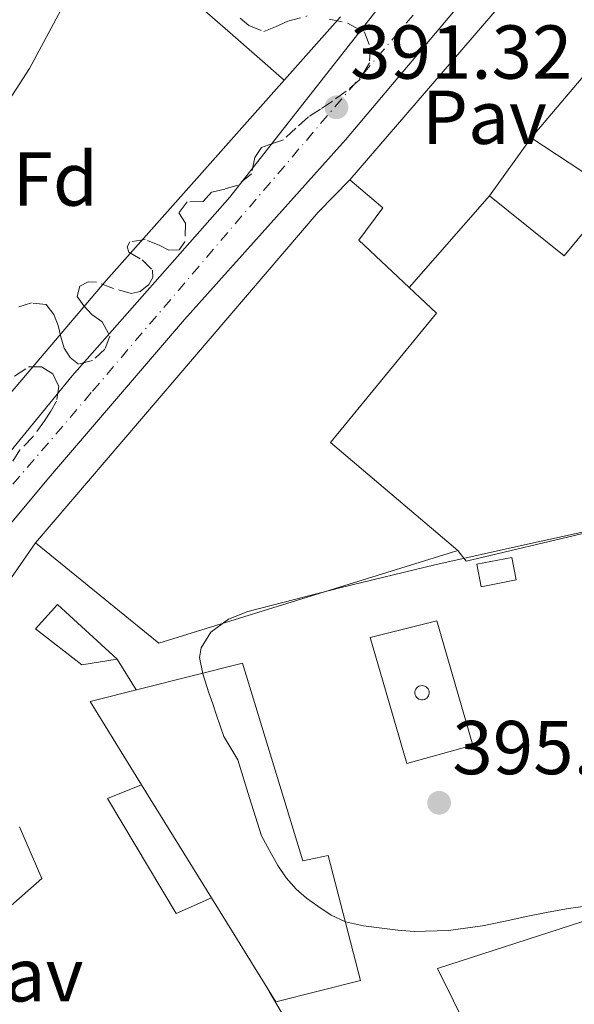
# Model space of a CAD drawing. Units: metres. Extents: x 598185 to 601663, y 4659720 to 4662082.
# Drawn here: x 598962 to 599034, y 4659828 to 4659957 of the extents above; entities that cross this region are included whole.
import ezdxf
from ezdxf.enums import TextEntityAlignment as Align

# ---------------------------------------------------------------- set-up
doc = ezdxf.new("R2010")
doc.units = ezdxf.units.M
doc.header["$MEASUREMENT"] = 0
doc.linetypes.add('DGN Style 3', pattern=[2.435890702152634, 1.739921930109024, -0.6959687720436097])
doc.linetypes.add('DGN Style 4', pattern=[2.7856150101045474, 1.391937544087219, -0.6959687720436097, 0.001739921930109024, -0.6959687720436097])
for name, color, linetype, lineweight in [('Carretera', 9, 'Continuous', 0), ('Chimenea', 1, 'Continuous', 0), ('Cota de punto acotado terreno', 7, 'Continuous', 0), ('Curva de nivel intermedia', 30, 'Continuous', 0), ('Edificio', 1, 'Continuous', 13), ('Eje de carretera', 7, 'DGN Style 4', 0), ('Embalse', 142, 'Continuous', 13), ('Estanque', 4, 'Continuous', 0), ('Etiqueta de zona arbolada', 92, 'Continuous', 0), ('Línea  de muro-pared o tapia', 1, 'Continuous', 13), ('Línea de bordillo', 7, 'Continuous', 13), ('Línea de cambio de uso (parcela vista)', 92, 'Continuous', 0), ('Línea de pavimento', 1, 'Continuous', 0), ('Marquesina', 1, 'Continuous', 0), ('Nave industrial', 1, 'Continuous', 13), ('Pavimento', 7, 'Continuous', 0), ('Punto acotado terreno (símbolo)', 7, 'Continuous', 0), ('Zona arbolada', 92, 'DGN Style 3', 0)]:
    doc.layers.add(name, color=color, linetype=linetype, lineweight=lineweight)
doc.styles.add('Style-Arial', font='arial.ttf')

# ---------------------------------------------------------------- blocks, each defined once
blk = doc.blocks.new('5PATER')
at = {"layer": 'Embalse', "linetype": 'Continuous', "lineweight": 0}
h = blk.add_hatch(color=51, dxfattribs=at)
edge = h.paths.add_edge_path()
edge.add_ellipse((0, 0), major_axis=(-0.1095731443231308, -0.1110710700762829), ratio=0.9994222409660317, start_angle=0, end_angle=360)

msp = doc.modelspace()

# ---------------------------------------------------------------- linework, layer by layer
at = {"layer": 'Carretera', "color": 9, "linetype": 'Continuous', "lineweight": 0}
for points in [[(599024.8599999989, 4659965.600000001, 391.7700000000041), (599004.2999999997, 4659941.160000001, 391.6300000000047), (598983.1799999995, 4659917.570000002, 391.5200000000041), (598965.3400000005, 4659896.760000002, 391.7200000000012), (598950.2399999974, 4659878.679999999, 391.8300000000018), (598938.9299999997, 4659864.409999999, 391.6900000000023), (598930.7100000008, 4659854.010000002, 391.7700000000041), (598920.2700000004, 4659842.410000001, 391.9499999999971), (598907.350000001, 4659827.440000001, 392), (598896.9300000005, 4659813.629999998, 392.570000000007), (598896.010000002, 4659813.160000001, 392.4700000000012), (598894.6700000007, 4659811.559999999, 392.4900000000052), (598884.730000001, 4659800.840000001, 392.5899999999965), (598863.9200000013, 4659776.170000001, 392.75)], [(598865.3000000005, 4659788.09, 392.8500000000058), (598881.5900000005, 4659807.430000001, 392.75), (598889.1600000011, 4659816.720000001, 392.7400000000052), (598891.4699999979, 4659819.850000001, 392.7400000000052), (598899.0500000018, 4659831.199999999, 392.320000000007), (598901.6900000015, 4659833.460000001, 392.4400000000023), (598906.780000001, 4659839.420000004, 392.4400000000023), (598909.3799999983, 4659842.469999999, 392.5), (598920.2700000004, 4659855.539999999, 392.5), (598928.7199999993, 4659863.71, 392.320000000007), (598932.2899999989, 4659866.62, 392.2899999999936), (598946.5599999982, 4659883.46, 392.2200000000012), (598968.4299999995, 4659910.199999999, 391.5399999999936), (598989.1400000007, 4659933.649999999, 391.3999999999942), (599010.9899999973, 4659961.57, 391.6199999999953)]]:
    msp.add_polyline3d(points, dxfattribs=at)
at = {"layer": 'Chimenea', "color": 1, "linetype": 'Continuous', "lineweight": 0, "elevation": 424.4900000000056, "flags": 128}
msp.add_lwpolyline([(599014.4699999997, 4659867.66), (599014.2800000003, 4659867.66), (599014.0999999996, 4659867.689999999), (599013.9299999997, 4659867.76), (599013.7699999996, 4659867.859999999), (599013.6399999997, 4659867.99), (599013.5300000003, 4659868.140000001), (599013.4600000001, 4659868.32), (599013.4199999999, 4659868.5), (599013.4199999999, 4659868.689999999), (599013.4600000001, 4659868.869999999), (599013.5300000003, 4659869.039999999), (599013.6399999997, 4659869.199999999), (599013.7699999996, 4659869.33), (599013.9299999997, 4659869.430000001), (599014.1799999997, 4659869.51), (599014.3700000001, 4659869.529999999), (599014.5499999998, 4659869.51), (599014.7300000006, 4659869.449999999), (599014.8899999997, 4659869.359999999), (599015.0300000003, 4659869.230000001), (599015.1500000004, 4659869.08), (599015.2300000006, 4659868.92), (599015.2800000003, 4659868.74), (599015.29, 4659868.550000001), (599015.2599999999, 4659868.359999999), (599015.2000000002, 4659868.189999999), (599015.0999999996, 4659868.029999999), (599014.9800000006, 4659867.890000001), (599014.8200000003, 4659867.779999999), (599014.6500000004, 4659867.699999999), (599014.4699999997, 4659867.66)], close=True, dxfattribs=at)
msp.add_lwpolyline([(599014.3700000001, 4659869.529999999), (599014.1799999997, 4659869.51), (599013.9299999997, 4659869.430000001), (599013.7699999996, 4659869.33), (599013.6399999997, 4659869.199999999), (599013.5300000003, 4659869.039999999), (599013.4600000001, 4659868.869999999), (599013.4199999999, 4659868.689999999), (599013.4199999999, 4659868.5), (599013.4600000001, 4659868.32), (599013.5300000003, 4659868.140000001), (599013.6399999997, 4659867.99), (599013.7699999996, 4659867.859999999), (599013.9299999997, 4659867.76), (599014.0999999996, 4659867.689999999), (599014.2800000003, 4659867.66), (599014.4699999997, 4659867.66), (599014.6500000004, 4659867.699999999), (599014.8200000003, 4659867.779999999), (599014.9800000006, 4659867.890000001), (599015.0999999996, 4659868.029999999), (599015.2000000002, 4659868.189999999), (599015.2599999999, 4659868.359999999), (599015.29, 4659868.550000001), (599015.2800000003, 4659868.74), (599015.2300000006, 4659868.92), (599015.1500000004, 4659869.08), (599015.0300000003, 4659869.230000001), (599014.8899999997, 4659869.359999999), (599014.7300000006, 4659869.449999999), (599014.5499999998, 4659869.51), (599014.3700000001, 4659869.529999999)], dxfattribs=at)
at = {"layer": 'Curva de nivel intermedia', "color": 30, "linetype": 'Continuous', "lineweight": 0, "elevation": 395.0000000000001, "flags": 128}
msp.add_lwpolyline([(599039.5800000015, 4659890.59), (599027.790000001, 4659888.009999999), (599016.0200000005, 4659885.359999998), (599003.7400000005, 4659882.42), (598991.5000000006, 4659879.249999999), (598988.9500000002, 4659878.230000001), (598986.6200000012, 4659876.560000001), (598985.3600000005, 4659874.48), (598985.1500000004, 4659873.230000001), (598985.5700000006, 4659871.06), (598986.3700000008, 4659868.59), (598986.8800000005, 4659867.109999998), (598987.39, 4659865.630000001), (598987.8600000016, 4659864.23), (598988.3400000001, 4659862.83), (598989.2600000009, 4659861.319999998), (598990.1600000017, 4659859.789999999), (598991.7199999996, 4659854.800000001), (598993.280000002, 4659849.81), (598994.3500000006, 4659847.859999998), (598995.4200000011, 4659845.9), (598996.5000000007, 4659844.289999999), (598997.8100000005, 4659842.82), (598999.1800000007, 4659841.619999998), (599000.6600000003, 4659840.560000001), (599002.4200000018, 4659839.380000001), (599004.3200000017, 4659838.509999999), (599006.6700000007, 4659837.999999999), (599009.0600000002, 4659837.680000001), (599011.1800000013, 4659837.409999999), (599013.3099999992, 4659837.25), (599017.7999999997, 4659837.369999999), (599022.2900000003, 4659837.999999999), (599025.2699999998, 4659838.619999998), (599028.2400000002, 4659839.249999999), (599030.9100000013, 4659839.77), (599033.5800000001, 4659840.259999999), (599037.3700000009, 4659840.8)], dxfattribs=at)
at = {"layer": 'Edificio', "color": 51, "linetype": 'Continuous', "lineweight": 13, "extrusion": (0.1411637542633133, 0.1949648221077425, 0.9705985331859838), "elevation": 993476.4275159354, "flags": 128}
msp.add_lwpolyline([(2247677.520407225, -4004342.95397464), (2247677.520407225, -4004352.633907491)], dxfattribs=at)
at = {"layer": 'Edificio', "color": 1, "linetype": 'Continuous', "lineweight": 13, "elevation": 398.570000000007, "flags": 128}
msp.add_lwpolyline([(599026.7000000002, 4659883.390000001), (599022.0999999996, 4659882.480000001), (599021.5199999996, 4659885.449999999), (599026.1200000001, 4659886.359999999), (599026.7000000002, 4659883.390000001)], close=True, dxfattribs=at)
at = {"layer": 'Edificio', "color": 51, "linetype": 'Continuous', "lineweight": 13, "elevation": 398.570000000007, "flags": 128}
msp.add_lwpolyline([(599022.0999999996, 4659882.480000001), (599021.5199999996, 4659885.449999999), (599026.1200000001, 4659886.359999999), (599026.7000000002, 4659883.390000001), (599022.0999999996, 4659882.480000001)], dxfattribs=at)
at = {"layer": 'Edificio', "color": 51, "linetype": 'Continuous', "lineweight": 13, "extrusion": (-0.006940206628211501, 0.01122858757947083, 0.999912872380853), "elevation": 48562.86421265262, "flags": 128}
msp.add_lwpolyline([(598975.0347825658, 4659590.130194242), (598965.8734068504, 4659604.951128593)], dxfattribs=at)
at = {"layer": 'Edificio', "color": 1, "linetype": 'Continuous', "lineweight": 13}
for points in [[(599023.1799999997, 4659933.82, 404.8000000000029), (599028.6900000004, 4659941.430000001, 402.4700000000012), (599035.3099999996, 4659937.050000001, 405.0899999999965), (599039.6299999999, 4659933.970000001, 406.4700000000012), (599033.0099999999, 4659925.92, 404.8699999999953)], [(599012.6399999997, 4659921.779999999, 402.1900000000023), (599016.2300000006, 4659918.4, 401.679999999993), (599002.3200000003, 4659901.449999999, 405.4799999999959), (599019.04, 4659887.24, 405.3300000000018), (598979.8200000003, 4659875.100000001, 402.7400000000052), (598963.6399999997, 4659888.25, 402.7400000000052), (599000.7400000002, 4659931.65, 401.8000000000029), (599004.8600000005, 4659935.930000001, 397.1999999999971), (599009.1900000004, 4659932.25, 397.1300000000047), (599006.0499999998, 4659927.99, 403.1300000000047)], [(598974.3399999999, 4659873, 396.0200000000041), (598969.7000000002, 4659872.26, 396.429999999993), (598963.6299999999, 4659876.99, 396.3899999999995), (598966.5199999996, 4659880.15, 396.3099999999977)], [(598986.7100000001, 4659841.67, 396.5500000000029), (598977.5499999998, 4659856.49, 396.320000000007), (598970.79, 4659867.430000001, 396.1600000000035), (598990.79, 4659872.480000001, 396.1499999999942), (598998.6900000004, 4659846.529999999, 396.679999999993), (599002.0099999999, 4659847.230000001, 396.7100000000065), (599006.2699999996, 4659830.82, 396.7599999999948), (598995.1500000004, 4659828.01, 396.7599999999948)]]:
    msp.add_polyline3d(points, close=True, dxfattribs=at)
at = {"layer": 'Edificio', "color": 51, "linetype": 'Continuous', "lineweight": 13}
for points in [[(599028.6900000004, 4659941.430000001, 402.4700000000012), (599035.3099999996, 4659937.050000001, 405.0899999999965), (599039.6299999999, 4659933.970000001, 406.4700000000012), (599033.0099999999, 4659925.92, 404.8699999999953), (599023.1799999997, 4659933.82, 404.8000000000029)], [(599019.04, 4659887.24, 405.3300000000018), (598979.8200000003, 4659875.100000001, 402.7400000000052), (598963.6399999997, 4659888.25, 402.7400000000052), (599000.7400000002, 4659931.65, 401.8000000000029), (599004.8600000005, 4659935.930000001, 397.1999999999971)], [(599004.8600000005, 4659935.930000001, 397.1999999999971), (599009.1900000004, 4659932.25, 397.1300000000047), (599006.0499999998, 4659927.99, 403.1300000000047), (599012.6399999997, 4659921.779999999, 402.1900000000023)], [(599012.6399999997, 4659921.779999999, 402.1900000000023), (599016.2300000006, 4659918.4, 401.679999999993), (599002.3200000003, 4659901.449999999, 405.4799999999959), (599019.04, 4659887.24, 405.3300000000018)], [(598969.7000000002, 4659872.26, 396.429999999993), (598963.6299999999, 4659876.99, 396.3899999999995), (598966.5199999996, 4659880.15, 396.3099999999977), (598974.3399999999, 4659873, 396.0200000000041), (598969.7000000002, 4659872.26, 396.429999999993)], [(598977.5499999998, 4659856.49, 396.320000000007), (598970.79, 4659867.430000001, 396.1600000000035), (598990.79, 4659872.480000001, 396.1499999999942), (598998.6900000004, 4659846.529999999, 396.679999999993), (599002.0099999999, 4659847.230000001, 396.7100000000065), (599006.2699999996, 4659830.82, 396.7599999999948), (598995.1500000004, 4659828.01, 396.7599999999948), (598986.7100000001, 4659841.67, 396.5500000000029)]]:
    msp.add_polyline3d(points, dxfattribs=at)
at = {"layer": 'Eje de carretera', "color": 7, "linetype": 'DGN Style 4', "lineweight": 0}
msp.add_polyline3d([(599357.6999999993, 4660236.13, 388.8600000000007), (599325.7100000015, 4660210.920000004, 388.7400000000054), (599303.8700000015, 4660193.340000002, 388.5899999999965), (599255.2199999985, 4660157.86, 388.820000000007), (599226.5900000002, 4660136.550000003, 389.3999999999943), (599067.4200000007, 4660021.170000004, 391.2100000000065), (598970.9400000013, 4659907.980000001, 391.5899999999966), (598924.9699999981, 4659854.170000004, 392.0200000000041)], dxfattribs=at)
at = {"layer": 'Estanque', "color": 4, "linetype": 'Continuous', "lineweight": 0}
msp.add_polyline3d([(599058.0899999999, 4659793.189999999, 395.9400000000023), (599044.0499999998, 4659785.369999999, 395.9799999999959), (599031.04, 4659804.539999999, 393.320000000007), (599022.7100000001, 4659819.560000001, 393.2799999999988), (599016.3899999997, 4659832.380000001, 393.25), (599035.4699999997, 4659838.550000001, 395.0899999999965), (599036.2300000006, 4659835.189999999, 395.0899999999965), (599049.7000000002, 4659811.84, 394.8800000000047), (599054.9699999997, 4659804.51, 394.7599999999948), (599059.1500000004, 4659793.359999999, 394.7599999999948)], close=True, dxfattribs=at)
msp.add_polyline3d([(599044.0499999998, 4659785.369999999, 393.6600000000035), (599031.04, 4659804.539999999, 393.320000000007), (599022.7100000001, 4659819.560000001, 393.2799999999988), (599016.3899999997, 4659832.380000001, 393.25), (599035.4699999997, 4659838.550000001, 395.0899999999965), (599036.2300000006, 4659835.189999999, 395.0899999999965), (599049.7000000002, 4659811.84, 394.8800000000047), (599054.9699999997, 4659804.51, 394.7599999999948), (599059.1500000004, 4659793.359999999, 394.7599999999948)], dxfattribs=at)
at = {"layer": 'Línea  de muro-pared o tapia', "color": 1, "linetype": 'Continuous', "lineweight": 13, "extrusion": (0.001932732705381942, 0.002241230322654423, 0.9999956207058762), "elevation": 11995.86426540501, "flags": 128}
msp.add_lwpolyline([(599002.9794074369, 4659920.74817504), (599022.8395442893, 4659943.778232882)], dxfattribs=at)
at = {"layer": 'Línea  de muro-pared o tapia', "color": 1, "linetype": 'Continuous', "lineweight": 13, "elevation": 394.8999999999942, "flags": 128}
msp.add_lwpolyline([(599003.6699999999, 4659957.33), (598972.9199999999, 4659922.689999999), (598948.9699999997, 4659894.550000001)], dxfattribs=at)
at = {"layer": 'Línea de bordillo', "color": 7, "linetype": 'Continuous', "lineweight": 13}
for points in [[(598907.3500000006, 4659827.440000002, 392), (598920.2699999998, 4659842.410000001, 391.9499999999971), (598930.7100000003, 4659854.010000002, 391.7700000000042), (598938.9299999991, 4659864.41, 391.6900000000023), (598950.2399999968, 4659878.680000001, 391.8300000000017), (598965.3400000001, 4659896.760000002, 391.7200000000012), (598983.1799999991, 4659917.570000002, 391.5200000000042), (599004.2999999992, 4659941.160000003, 391.6300000000047), (599024.8599999984, 4659965.600000001, 391.7700000000042), (599042.2600000015, 4659986.410000001, 391.729999999996), (599060.5499999998, 4660006.410000001, 391.4700000000012), (599069.1799999998, 4660017.000000002, 391.4400000000023), (599071.3099999977, 4660019.02, 391.4100000000035), (599076.1700000014, 4660022.680000001, 391.070000000007), (599087.5199999994, 4660030.670000002, 390.6900000000023), (599097.0100000022, 4660037.609999999, 390.5399999999937)], [(598928.7199999989, 4659863.710000001, 392.320000000007), (598932.2899999984, 4659866.620000001, 392.2899999999937), (598946.5599999977, 4659883.460000001, 392.2200000000013), (598968.4299999991, 4659910.2, 391.5399999999937), (598989.1400000001, 4659933.649999999, 391.3999999999942), (599010.9899999968, 4659961.570000002, 391.6199999999953), (599023.6200000001, 4659978.430000002, 391.6300000000047), (599031.0499999998, 4659987.719999999, 391.5899999999966), (599038.6000000003, 4659996.710000001, 391.5700000000072), (599040.8099999987, 4660000.830000003, 391.5500000000029)]]:
    msp.add_polyline3d(points, dxfattribs=at)
at = {"layer": 'Línea de cambio de uso (parcela vista)', "color": 92, "linetype": 'Continuous', "lineweight": 0}
msp.add_polyline3d([(598932.5755000003, 4659939.4011, 390.5497000000032), (598933.8300000001, 4659938.77, 390.5599999999977), (598938.7300000006, 4659936.310000001, 390.6000000000058), (598941.7999999998, 4659934.810000001, 390.6399999999995), (598944.9000000004, 4659933.369999999, 390.6699999999983), (598946.2000000002, 4659933.01, 390.6699999999983), (598947.5099999999, 4659933.189999999, 390.6699999999983), (598950.04, 4659934.74, 390.6699999999983), (598952.25, 4659936.789999999, 390.6699999999983), (598955.6299999999, 4659940.550000001, 390.6699999999983), (598958.8200000003, 4659944.359999999, 390.6699999999983), (598962.8300000001, 4659950.51, 390.6900000000023), (598968.2100000001, 4659960.58, 390.7700000000041), (598971.1299999999, 4659964.850000001, 390.8399999999965), (598974.5300000003, 4659967.91, 390.9199999999983), (598975.2699999996, 4659967.49, 391.0399999999936), (598978.7400000002, 4659964.390000001, 391.0099999999948), (598982.2100000001, 4659961.310000001, 390.9900000000052), (598989.1600000003, 4659955.220000001, 390.9900000000052), (598996.2699999996, 4659949, 390.9900000000052)], dxfattribs=at)
at = {"layer": 'Línea de pavimento', "color": 1, "linetype": 'Continuous', "lineweight": 0, "extrusion": (-0.09691663016742923, 0.0666441108343496, 0.9930587743371935), "elevation": 252893.9100501328, "flags": 128}
msp.add_lwpolyline([(-4179034.089407652, -2131852.250023237), (-4179053.080166634, -2131850.209539646), (-4179063.987914869, -2131850.124519496)], dxfattribs=at)
at = {"layer": 'Línea de pavimento', "color": 1, "linetype": 'Continuous', "lineweight": 0, "elevation": 392.8699999999953, "flags": 128}
msp.add_lwpolyline([(598974.3399999999, 4659873), (598976.8300000001, 4659868.949999999)], dxfattribs=at)
at = {"layer": 'Línea de pavimento', "color": 1, "linetype": 'Continuous', "lineweight": 0, "extrusion": (0.006831927260920747, -0.01162176045607921, 0.9999091255978231), "elevation": -49670.2707370521, "flags": 128}
msp.add_lwpolyline([(598984.0354167052, 4659555.91683414), (598977.6444043478, 4659566.787568294)], dxfattribs=at)
at = {"layer": 'Línea de pavimento', "color": 1, "linetype": 'Continuous', "lineweight": 0}
for points in [[(599012.3700000001, 4659859.289999999, 394.8600000000006), (599007.5300000003, 4659875.859999999, 395.0299999999988), (599016.2699999996, 4659878.01, 395.0299999999988), (599021.0199999996, 4659861.720000001, 395.0299999999988), (599012.3700000001, 4659859.289999999, 394.8600000000006)], [(598940.5300000003, 4659824.890000001, 392.1900000000023), (598939.3300000001, 4659828.480000001, 392.1699999999983), (598938.6900000004, 4659831.65, 392.1300000000047), (598938.5499999998, 4659834.390000001, 392.1100000000006), (598939.2400000002, 4659835.67, 392.070000000007), (598941.4100000003, 4659836.600000001, 392.0500000000029), (598944.3700000001, 4659836.350000001, 392.0299999999988), (598948.5300000003, 4659835.619999999, 392.0299999999988), (598951.6900000004, 4659835.730000001, 392.0299999999988), (598955, 4659836.850000001, 392.0299999999988), (598958.9000000004, 4659839.350000001, 392.0299999999988), (598964.4500000002, 4659844.220000001, 392.0299999999988), (598961.5099999999, 4659850.99, 392.2200000000012)]]:
    msp.add_polyline3d(points, dxfattribs=at)
at = {"layer": 'Marquesina', "color": 1, "linetype": 'Continuous', "lineweight": 0}
msp.add_polyline3d([(598986.7100000001, 4659841.67, 396.5500000000029), (598982.0899999999, 4659839.609999999, 396.8399999999965), (598973.0599999996, 4659854.710000001, 396.8399999999965), (598977.5499999998, 4659856.49, 396.320000000007)], close=True, dxfattribs=at)
msp.add_polyline3d([(598986.7100000001, 4659841.67, 396.5500000000029), (598982.0899999999, 4659839.609999999, 396.8399999999965), (598973.0599999996, 4659854.710000001, 396.8399999999965), (598977.5499999998, 4659856.49, 396.320000000007)], dxfattribs=at)
at = {"layer": 'Nave industrial', "color": 1, "linetype": 'Continuous', "lineweight": 13, "extrusion": (-0.02279649953917896, -0.02774215161889643, 0.999355138392911), "elevation": -142532.4870992242, "flags": 128}
msp.add_lwpolyline([(-2495674.700074442, 3978087.724556528), (-2495674.405178557, 3978106.940904683), (-2495600.580208046, 3978106.183390668)], dxfattribs=at)
at = {"layer": 'Nave industrial', "color": 1, "linetype": 'Continuous', "lineweight": 13, "elevation": 399.8699999999953, "flags": 128}
msp.add_lwpolyline([(599012.6399999997, 4659921.779999999), (599023.1799999997, 4659933.82)], dxfattribs=at)
at = {"layer": 'Nave industrial', "color": 1, "linetype": 'Continuous', "lineweight": 13}
msp.add_polyline3d([(599019.04, 4659887.24, 400.1000000000058), (599002.3200000003, 4659901.449999999, 405.4799999999959), (599016.2300000006, 4659918.4, 401.679999999993), (599012.6399999997, 4659921.779999999, 402.1900000000023), (599023.1799999997, 4659933.82, 399.8699999999953), (599033.0099999999, 4659925.92, 404.8699999999953), (599039.6299999999, 4659933.970000001, 406.4700000000012), (599035.3099999996, 4659937.050000001, 405.0899999999965), (599028.6900000004, 4659941.430000001, 402.4700000000012), (599041.1100000005, 4659956.08, 401.0200000000041), (599103.4900000002, 4659903.74, 400.9900000000052), (599067.79, 4659897.140000001, 400.0500000000029), (599020.1600000003, 4659885.880000001, 400.1000000000058)], close=True, dxfattribs=at)
msp.add_polyline3d([(599103.4900000002, 4659903.74, 400.9900000000052), (599067.79, 4659897.140000001, 400.0500000000029), (599020.1600000003, 4659885.880000001, 400.1000000000058), (599019.04, 4659887.24, 400.1000000000058)], dxfattribs=at)
at = {"layer": 'Zona arbolada', "color": 92, "linetype": 'DGN Style 3', "lineweight": 0}
for points in [[(598990.5, 4659957.15, 396.5399999999936), (598991.5999999996, 4659956.16, 396.5399999999936), (598993.5700000003, 4659955.390000001, 396.5399999999936), (598995.1399999997, 4659956, 396.5200000000041), (598996.7300000006, 4659956.730000001, 396.5), (598999.2699999996, 4659957.430000001, 396.4799999999959)], [(598990.5, 4659957.15, 396.5399999999936), (598991.5999999996, 4659956.16, 396.5399999999936), (598993.5700000003, 4659955.390000001, 396.5399999999936), (598995.1399999997, 4659956, 396.5200000000041), (598996.7300000006, 4659956.730000001, 396.5), (598999.2699999996, 4659957.430000001, 396.4799999999959)], [(599002.1699999999, 4659957.01, 396.5099999999948), (599004.5800000001, 4659956.49, 396.9900000000052), (599006.79, 4659955.310000001, 397.6499999999942), (599007.5800000001, 4659953.279999999, 398.0800000000018), (599007.4600000001, 4659951.289999999, 398.0899999999965), (599006.1500000004, 4659949.039999999, 398.0899999999965), (599004.4100000003, 4659947.57, 398.0899999999965), (599002.5999999996, 4659946.25, 398.0899999999965), (599001.0199999996, 4659945.210000001, 398.070000000007), (598999.4400000004, 4659944.180000001, 398.0399999999936), (598997.7699999996, 4659942.689999999, 398.0299999999988), (598996.1500000004, 4659941.16, 398.0299999999988), (598994.7199999997, 4659940.680000001, 398.0099999999948), (598993.2800000003, 4659940.140000001, 398), (598992.4100000003, 4659938.83, 398.0099999999948), (598991.9500000002, 4659936.699999999, 398.0099999999948), (598990.1600000003, 4659935.220000001, 398.0099999999948), (598988.4699999997, 4659934.710000001, 398.0099999999948), (598986.7400000002, 4659934.289999999, 398.0099999999948), (598985.6100000005, 4659933.08, 398.0099999999948), (598983.5300000003, 4659933.01, 398.0099999999948), (598982.4299999997, 4659931.57, 397.820000000007), (598983.29, 4659930.24, 397.8300000000018), (598983.2300000006, 4659927.77, 398.2599999999948), (598982.4800000006, 4659926.74, 398.2599999999948), (598981.1200000001, 4659926.680000001, 398.2599999999948), (598979.9299999997, 4659927.310000001, 398.2599999999948), (598978.0300000003, 4659928.09, 398.2599999999948), (598976, 4659927.789999999, 397.6699999999983), (598975.6399999997, 4659927.109999999, 397.4799999999959), (598975.8700000001, 4659926.430000001, 397.2799999999988), (598977.6299999999, 4659925.42, 397.2899999999936), (598978.9600000001, 4659924.039999999, 397.2899999999936), (598979.04, 4659923.109999999, 397.2899999999936), (598978.4800000006, 4659922.16, 397.2899999999936), (598977.3700000001, 4659921.25, 397.2799999999988), (598976.2000000002, 4659920.99, 397.2400000000052), (598973.8700000001, 4659921.65, 396.9400000000023), (598971.6100000005, 4659922.49, 396.8399999999965), (598970.5199999996, 4659922.52, 396.6999999999971), (598969.4400000004, 4659921.949999999, 396.570000000007), (598969.0999999996, 4659920.609999999, 396.5599999999977), (598969.9600000001, 4659919.390000001, 396.5899999999965), (598971.0199999996, 4659918.26, 396.6399999999995), (598972.3600000005, 4659917.27, 396.8500000000058), (598973.4000000004, 4659915.4, 396.8999999999942), (598972.7300000006, 4659913.689999999, 396.8999999999942), (598971.0899999999, 4659912.180000001, 396.8899999999995), (598969.2699999996, 4659911.730000001, 396.8600000000006), (598968.1699999999, 4659912.58, 396.7299999999959), (598967.3700000001, 4659913.83, 396.5599999999977), (598966.9699999997, 4659915.32, 396.4499999999971), (598966.6200000001, 4659916.800000001, 396.3699999999953), (598966.0499999998, 4659918.26, 396.3399999999965), (598965.0199999996, 4659919.529999999, 396.3099999999977), (598963.0999999996, 4659919.77, 396.179999999993), (598961.1699999999, 4659919.17, 396.179999999993)], [(599002.1699999999, 4659957.01, 396.5099999999948), (599004.5800000001, 4659956.49, 396.9900000000052), (599006.79, 4659955.310000001, 397.6499999999942), (599007.5800000001, 4659953.279999999, 398.0800000000018), (599007.4600000001, 4659951.289999999, 398.0899999999965), (599006.1500000004, 4659949.039999999, 398.0899999999965), (599004.4100000003, 4659947.57, 398.0899999999965), (599002.5999999996, 4659946.25, 398.0899999999965), (599001.0199999996, 4659945.210000001, 398.070000000007), (598999.4400000004, 4659944.180000001, 398.0399999999936), (598997.7699999996, 4659942.689999999, 398.0299999999988), (598996.1500000004, 4659941.16, 398.0299999999988), (598994.7199999997, 4659940.680000001, 398.0099999999948), (598993.2800000003, 4659940.140000001, 398), (598992.4100000003, 4659938.83, 398.0099999999948), (598991.9500000002, 4659936.699999999, 398.0099999999948), (598990.1600000003, 4659935.220000001, 398.0099999999948), (598988.4699999997, 4659934.710000001, 398.0099999999948), (598986.7400000002, 4659934.289999999, 398.0099999999948), (598985.6100000005, 4659933.08, 398.0099999999948), (598983.5300000003, 4659933.01, 398.0099999999948), (598982.4299999997, 4659931.57, 397.820000000007), (598983.29, 4659930.24, 397.8300000000018), (598983.2300000006, 4659927.77, 398.2599999999948), (598982.4800000006, 4659926.74, 398.2599999999948), (598981.1200000001, 4659926.680000001, 398.2599999999948), (598979.9299999997, 4659927.310000001, 398.2599999999948), (598978.0300000003, 4659928.09, 398.2599999999948), (598976, 4659927.789999999, 397.6699999999983), (598975.6399999997, 4659927.109999999, 397.4799999999959), (598975.8700000001, 4659926.430000001, 397.2799999999988), (598977.6299999999, 4659925.42, 397.2899999999936), (598978.9600000001, 4659924.039999999, 397.2899999999936), (598979.04, 4659923.109999999, 397.2899999999936), (598978.4800000006, 4659922.16, 397.2899999999936), (598977.3700000001, 4659921.25, 397.2799999999988), (598976.2000000002, 4659920.99, 397.2400000000052), (598973.8700000001, 4659921.65, 396.9400000000023), (598971.6100000005, 4659922.49, 396.8399999999965), (598970.5199999996, 4659922.52, 396.6999999999971), (598969.4400000004, 4659921.949999999, 396.570000000007), (598969.0999999996, 4659920.609999999, 396.5599999999977)], [(598969.0999999996, 4659920.609999999, 396.5599999999977), (598969.9600000001, 4659919.390000001, 396.5899999999965), (598971.0199999996, 4659918.26, 396.6399999999995), (598972.3600000005, 4659917.27, 396.8500000000058), (598973.4000000004, 4659915.4, 396.8999999999942), (598972.7300000006, 4659913.689999999, 396.8999999999942), (598971.0899999999, 4659912.180000001, 396.8899999999995), (598969.2699999996, 4659911.730000001, 396.8600000000006), (598968.1699999999, 4659912.58, 396.7299999999959), (598967.3700000001, 4659913.83, 396.5599999999977), (598966.9699999997, 4659915.32, 396.4499999999971), (598966.6200000001, 4659916.800000001, 396.3699999999953), (598966.0499999998, 4659918.26, 396.3399999999965), (598965.0199999996, 4659919.529999999, 396.3099999999977), (598963.0999999996, 4659919.77, 396.179999999993), (598961.1699999999, 4659919.17, 396.179999999993)], [(598960.8899999997, 4659910.15, 396.5), (598962.7199999997, 4659911.359999999, 396.5), (598964.4199999999, 4659911.350000001, 396.5), (598965.9199999999, 4659910.439999999, 396.5099999999948), (598966.6900000004, 4659908.810000001, 396.5099999999948), (598966.3700000001, 4659906.859999999, 396.5099999999948), (598965.6299999999, 4659905.529999999, 396.5099999999948), (598964.8099999996, 4659904.27, 396.5099999999948), (598963.3099999996, 4659902.210000001, 396.5099999999948), (598961.5800000001, 4659900.470000001, 396.5099999999948), (598960.3700000001, 4659898.529999999, 396.5399999999936)], [(598960.8899999997, 4659910.15, 396.5), (598962.7199999997, 4659911.359999999, 396.5), (598964.4199999999, 4659911.350000001, 396.5), (598965.9199999999, 4659910.439999999, 396.5099999999948), (598966.6900000004, 4659908.810000001, 396.5099999999948), (598966.3700000001, 4659906.859999999, 396.5099999999948), (598965.6299999999, 4659905.529999999, 396.5099999999948), (598964.8099999996, 4659904.27, 396.5099999999948), (598963.3099999996, 4659902.210000001, 396.5099999999948), (598961.5800000001, 4659900.470000001, 396.5099999999948), (598960.3700000001, 4659898.529999999, 396.5399999999936)]]:
    msp.add_polyline3d(points, dxfattribs=at)

# ---------------------------------------------------------------- block references
at = {"layer": 'Punto acotado terreno (símbolo)', "color": 7, "linetype": 'Continuous', "lineweight": 0, "xscale": 10, "yscale": 10, "zscale": 10}
for p in [(599003.1200000013, 4659945.440000002, 391.320000000007), (599016.5900000005, 4659854.140000002, 395.4600000000065)]:
    msp.add_blockref('5PATER', p, dxfattribs=at)

# ---------------------------------------------------------------- texts
at = {"layer": 'Cota de punto acotado terreno', "color": 7, "linetype": 'Continuous', "lineweight": 0, "style": 'Style-Arial'}
for s, p in [('391.32', (599004.9200000011, 4659949.190000002, 391.320000000007)), ('395.46', (599018.3299999975, 4659857.890000002, 395.4600000000065))]:
    msp.add_text(s, height=7.000000000000002, dxfattribs=at).set_placement(p)
at = {"layer": 'Etiqueta de zona arbolada', "color": 92, "linetype": 'Continuous', "lineweight": 0, "style": 'Style-Arial'}
msp.add_text('Fd', height=7.000000000000002, dxfattribs=at).set_placement((598966.227441363, 4659936.020009999, 390.929999999993), align=Align.MIDDLE_CENTER)
at = {"layer": 'Pavimento', "color": 7, "linetype": 'Continuous', "lineweight": 0, "style": 'Style-Arial'}
for p in [(599022.5357062578, 4659944.130009999, 392.2100000000065), (598961.7257062553, 4659831.560009998, 392.1399999999995)]:
    msp.add_text('Pav', height=7.000000000000002, dxfattribs=at).set_placement(p, align=Align.MIDDLE_CENTER)

doc.saveas('drawing.dxf')
